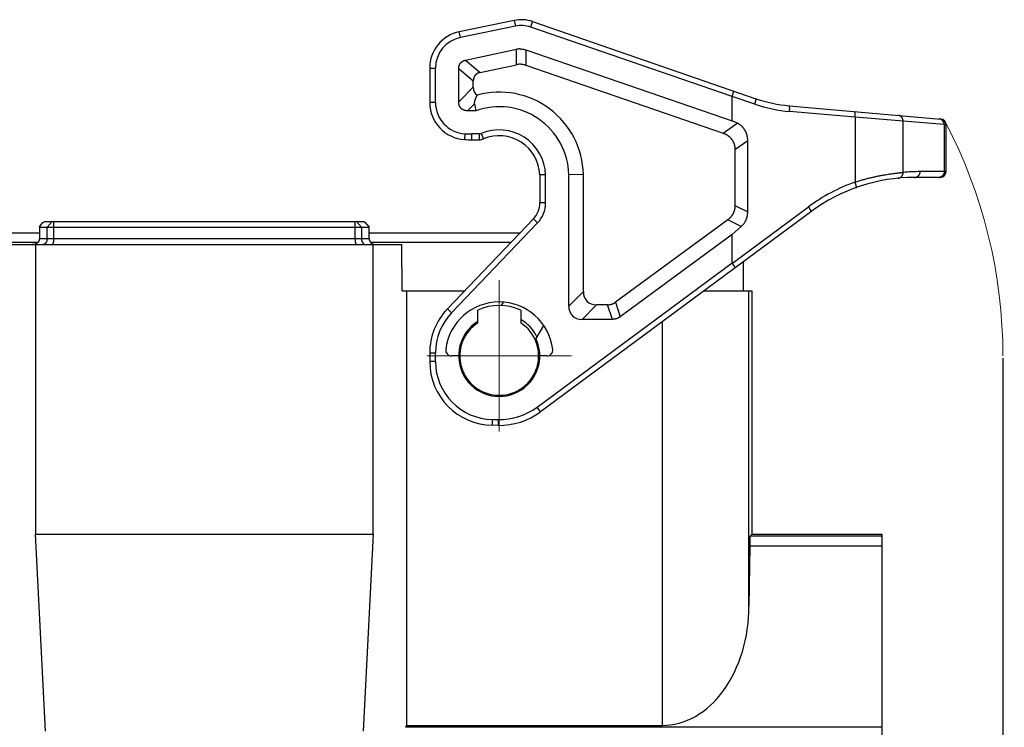
# Model space of a CAD drawing. Units: millimetres. Extents: x 1075 to 1669, y 474 to 894.
# Drawn here: x 1217 to 1302, y 757 to 818 of the extents above; entities that cross this region are included whole.
import ezdxf

# ---------------------------------------------------------------- set-up
doc = ezdxf.new("R2010")
doc.units = ezdxf.units.MM
doc.header["$LTSCALE"] = 65.395
doc.header["$PDMODE"] = 3
doc.header["$PDSIZE"] = 8
doc.linetypes.add('CENTER', pattern=[50.8, 31.75, -6.35, 6.35, -6.35])
doc.layers.get('0').update_dxf_attribs({"linetype": 'CONTINUOUS', "lineweight": 30})
doc.layers.get('Defpoints').update_dxf_attribs({"linetype": 'CONTINUOUS'})
doc.layers.add('Dim', color=3, linetype='CONTINUOUS', lineweight=15)
doc.layers.add('Hat', color=6, linetype='CONTINUOUS', lineweight=13)
doc.styles.add('Romans字体', font='romans.shx', dxfattribs={"width": 0.75})
doc.dimstyles.new('01', dxfattribs={"dimtxt": 4, "dimasz": 3.5, "dimexe": 1.2, "dimexo": 0.2, "dimgap": 0.5, "dimtad": 1, "dimdsep": 46, "dimtxsty": 'Romans字体', "dimcen": 0, "dimclrd": 1, "dimclre": 6, "dimclrt": 4, "dimazin": 2, "dimtfac": 1, "dimtofl": 0, "dimtmove": 0, "dimatfit": 3, "dimfxl": 1, "dimtolj": 1, "dimtzin": 0, "dimarcsym": 0})

# ---------------------------------------------------------------- blocks, each defined once
blk = doc.blocks.new('*D131')
at = {"layer": 'Defpoints', "color": 0, "transparency": 16777216}
for p in [(1301.729, 788.984), (1291.32, 718.084), (1291.32, 695.441)]:
    blk.add_point(p, dxfattribs=at)
at = {"layer": 'Dim', "color": 6, "lineweight": -2, "transparency": 16777216}
for p, q in [((1301.729, 788.784), (1301.729, 694.241)), ((1291.32, 717.884), (1291.32, 694.241))]:
    blk.add_line(p, q, dxfattribs=at)
at = {"layer": 'Dim', "color": 1, "lineweight": -2, "transparency": 16777216}
for p, q in [((1294.82, 695.441), (1298.229, 695.441)), ((1301.729, 695.441), (1315.086, 695.441))]:
    blk.add_line(p, q, dxfattribs=at)
at = {"layer": 'Dim', "color": 1, "transparency": 16777216}
for points in [[(1294.82, 696.024), (1294.82, 694.858), (1291.32, 695.441)], [(1298.229, 696.024), (1298.229, 694.858), (1301.729, 695.441)]]:
    blk.add_solid(points, dxfattribs=at)
at = {"layer": 'Dim', "color": 4, "transparency": 16777216, "insert": (1310.158, 697.941), "char_height": 4, "attachment_point": 5, "style": 'Romans字体'}
blk.add_mtext('\\A1;10.4', dxfattribs=at)

msp = doc.modelspace()

# ---------------------------------------------------------------- linework, layer by layer
at = {"color": 7, "linetype": 'Continuous'}
for p, q in [((1259.564, 817.934), (1254.823, 816.955)), ((1259.665, 817.445), (1254.924, 816.465)), ((1259.564, 817.934), (1259.665, 817.445)), ((1260.987, 817.359), (1261.15, 817.832)), ((1278.371, 811.358), (1260.987, 817.359)), ((1261.15, 817.832), (1280.423, 811.179)), ((1254.924, 816.465), (1254.823, 816.955)), ((1255.37, 814.509), (1259.757, 815.439)), ((1259.745, 814.114), (1259.757, 815.439)), ((1260.569, 815.388), (1260.557, 814.063)), ((1260.569, 815.388), (1278.371, 809.27)), ((1255.37, 814.509), (1256.629, 813.453)), ((1256.629, 813.453), (1259.745, 814.114)), ((1260.557, 814.063), (1277.577, 808.213)), ((1252.27, 813.821), (1252.27, 810.847)), ((1252.27, 813.821), (1252.77, 813.821)), ((1252.77, 810.847), (1252.77, 813.821)), ((1254.77, 810.9), (1254.77, 813.761)), ((1256.029, 812.704), (1254.77, 813.761)), ((1256.029, 812.159), (1256.029, 812.704)), ((1254.77, 810.9), (1256.029, 812.159)), ((1278.371, 809.27), (1278.371, 811.358)), ((1280.33, 810.706), (1278.374, 811.381)), ((1252.77, 810.847), (1252.27, 810.847)), ((1256.148, 810.745), (1255.536, 810.134)), ((1283.293, 810.567), (1296.364, 809.424)), ((1256.251, 810.134), (1255.536, 810.134)), ((1288.977, 809.574), (1283.319, 810.069)), ((1277.577, 808.213), (1278.787, 809.075)), ((1278.787, 809.075), (1278.371, 809.27)), ((1288.977, 809.574), (1288.977, 803.986)), ((1293.12, 809.248), (1288.977, 809.574)), ((1296.662, 808.938), (1293.12, 809.248)), ((1293.12, 804.814), (1293.12, 809.248)), ((1296.662, 808.938), (1296.662, 804.884)), ((1296.82, 808.926), (1296.662, 808.938)), ((1296.82, 804.884), (1296.82, 808.926)), ((1255.301, 808.153), (1255.27, 807.653)), ((1255.896, 807.634), (1255.896, 808.134)), ((1256.53, 808.134), (1255.896, 808.134)), ((1256.53, 808.134), (1256.53, 807.634)), ((1256.724, 808.173), (1256.917, 807.712)), ((1255.896, 807.634), (1256.53, 807.634)), ((1279.712, 807.547), (1278.612, 806.764)), ((1279.712, 801.411), (1279.712, 807.547)), ((1278.612, 806.764), (1278.612, 801.965)), ((1262.268, 804.608), (1261.768, 804.6)), ((1261.768, 804.6), (1261.768, 802.191)), ((1262.268, 802.191), (1262.268, 804.608)), ((1264.268, 804.636), (1265.527, 804.651)), ((1264.268, 793.285), (1264.268, 804.636)), ((1265.527, 794.544), (1265.527, 804.651)), ((1296.82, 804.884), (1294.59, 804.884)), ((1296.32, 804.384), (1294.105, 804.384)), ((1262.268, 802.191), (1261.768, 802.191)), ((1285.234, 801.479), (1261.84, 784.161)), ((1278.383, 796.978), (1284.953, 801.842)), ((1278.612, 801.965), (1279.712, 801.411)), ((1218.676, 800.234), (1218.892, 800.484)), ((1218.892, 800.484), (1219.065, 800.584)), ((1219.065, 800.584), (1246.575, 800.584)), ((1219.253, 800.084), (1219.686, 800.584)), ((1219.816, 800.584), (1219.816, 799.084)), ((1245.825, 799.084), (1245.825, 800.584)), ((1245.955, 800.584), (1246.388, 800.084)), ((1246.575, 800.584), (1246.662, 800.534)), ((1246.662, 800.534), (1247.051, 800.084)), ((1261.215, 800.81), (1253.792, 793.033)), ((1261.577, 800.465), (1254.153, 792.688)), ((1261.215, 800.81), (1261.577, 800.465)), ((1277.986, 800.73), (1268.306, 793.618)), ((1279.153, 800.143), (1277.986, 800.73)), ((1218.589, 799.584), (1205.596, 799.584)), ((1218.589, 800.084), (1218.676, 800.234)), ((1218.589, 800.084), (1218.589, 799.084)), ((1218.589, 800.084), (1247.051, 800.084)), ((1219.253, 799.084), (1219.253, 800.084)), ((1246.388, 800.084), (1246.388, 799.084)), ((1247.051, 799.084), (1247.051, 800.084)), ((1260.044, 799.584), (1247.051, 799.584)), ((1278.371, 799.454), (1268.714, 792.359)), ((1278.371, 799.454), (1279.153, 800.143)), ((1278.371, 797.021), (1278.371, 799.454)), ((1206.36, 798.784), (1218.472, 798.784)), ((1247.051, 799.084), (1218.589, 799.084)), ((1247.168, 798.784), (1259.281, 798.784)), ((1215.774, 798.584), (1249.867, 798.584)), ((1218.257, 798.584), (1218.257, 773.584)), ((1247.383, 773.584), (1247.383, 798.584)), ((1249.895, 794.584), (1249.867, 798.584)), ((1261.543, 784.563), (1278.371, 797.021)), ((1279.32, 797.102), (1279.32, 794.584)), ((1249.895, 794.584), (1255.272, 794.584)), ((1250.27, 794.584), (1250.27, 757.091)), ((1264.268, 793.285), (1265.527, 794.544)), ((1275.919, 794.584), (1280.073, 794.584)), ((1279.82, 767.398), (1279.82, 794.584)), ((1280.073, 794.584), (1280.073, 773.583)), ((1258.468, 793.327), (1258.637, 793.619)), ((1268.306, 793.618), (1268.714, 792.359)), ((1254.153, 792.688), (1253.792, 793.033)), ((1256.42, 791.836), (1256.42, 792.921)), ((1260.12, 792.921), (1260.12, 791.836)), ((1266.676, 793.394), (1265.417, 792.136)), ((1267.625, 793.394), (1266.676, 793.394)), ((1268.034, 792.136), (1267.625, 793.394)), ((1268.034, 792.136), (1265.417, 792.136)), ((1272.32, 791.92), (1272.32, 757.091)), ((1262.101, 791.619), (1261.438, 790.471)), ((1252.27, 789.236), (1252.27, 788.492)), ((1252.27, 789.236), (1252.77, 789.236)), ((1252.77, 788.492), (1252.27, 788.492)), ((1252.77, 788.492), (1252.77, 789.236)), ((1254.77, 788.984), (1254.15, 788.984)), ((1262.39, 788.984), (1261.77, 788.984)), ((1261.84, 784.161), (1261.543, 784.563)), ((1257.675, 782.993), (1257.684, 783.493)), ((1257.684, 783.493), (1258.175, 783.485)), ((1258.175, 783.485), (1258.166, 782.985)), ((1258.166, 782.985), (1257.675, 782.993)), ((1219.123, 756.584), (1218.257, 773.584)), ((1218.257, 773.584), (1247.383, 773.584)), ((1247.383, 773.584), (1246.517, 756.584)), ((1280.073, 773.583), (1279.914, 773.424)), ((1291.32, 773.424), (1279.914, 773.424)), ((1291.32, 773.583), (1280.073, 773.583)), ((1291.32, 718.084), (1291.32, 773.583)), ((1279.886, 772.601), (1279.82, 767.398)), ((1279.886, 772.601), (1291.32, 772.601)), ((1250.203, 756.93), (1250.27, 757.091)), ((1250.27, 757.091), (1272.32, 757.091)), ((1291.32, 756.93), (1250.203, 756.93))]:
    msp.add_line(p, q, dxfattribs=at)
for centre, radius, start, end in [((1260.171, 814.996), 3, 70.95411, 101.67244), ((1260.171, 814.996), 2.5, 70.95411, 101.67244), ((1255.47, 813.821), 3.2, 101.67244, 180), ((1255.47, 813.821), 2.7, 101.67244, 180), ((1258.27, 804.484), 7.259, 1.31806, 105.09028), ((1255.47, 810.847), 3.2, 180, 266.40984), ((1255.47, 810.847), 2.7, 180, 266.40984), ((1330.874, 823.06), 75.734, 189.3578, 189.82685), ((1284.409, 822.522), 12.5, 250.9542, 264.99998), ((1284.339, 822.522), 12, 250.95411, 265), ((1258.27, 804.484), 6, 1.44973, 109.66664), ((1296.32, 808.926), 0.5, 0, 85), ((1255.896, 817.634), 9.5, 266.40984, 270), ((1256.53, 808.634), 0.5, 270, 292.74685), ((1258.27, 804.484), 4, 1.77558, 112.74685), ((1258.27, 804.484), 3.5, 1.89818, 112.74685), ((1255.896, 817.634), 10, 266.40984, 270), ((1256.53, 808.634), 1, 270, 292.74685), ((1294.59, 789.384), 15.5, 90.00003, 95.44194), ((1296.32, 804.884), 0.5, 270, 0), ((1294.175, 789.384), 15.5, 109.59508, 126.51168), ((1294.105, 789.384), 15, 90, 126.51168), ((1296.177, 804.854), 0.47, 270.00705, 285.47975), ((1259.768, 802.191), 2, 316.3325, 0), ((1259.768, 802.191), 2.5, 316.3325, 0), ((1278.074, 801.37), 1.633, 311.31565, 328.74697), ((1258.27, 788.984), 4.65, 6.91992, 173.08008), ((1257.77, 789.236), 5.5, 136.3325, 180), ((1257.77, 789.236), 5, 136.3325, 180), ((1258.27, 788.984), 4.35, 64.83115, 115.16885), ((1258.27, 788.984), 3.5, 121.91321, 25.1501), ((1258.27, 788.984), 3.4, 122.96439, 57.03561), ((1258.27, 788.984), 3.648, 26.74149, 59.50011), ((1254.15, 789.484), 0.5, 173.08008, 270), ((1262.39, 789.484), 0.5, 270, 6.91992), ((1257.77, 788.492), 5.5, 180, 269.00724), ((1257.77, 788.492), 5, 180, 269.00724), ((1258.27, 788.984), 6, 269.00724, 306.51168), ((1258.27, 788.984), 5.5, 269.00724, 306.51168)]:
    msp.add_arc(centre, radius, start, end, dxfattribs=at)
for centre, major_axis, ratio, start_param, end_param in [((1260.061, 812.803), (0.023, 2.669), 0.749297, 0, 0.164357), ((1260.049, 811.478), (0.023, 2.669), 0.749297, 0, 0.164357), ((1257.334, 812.698), (1.097, 1.097), 0.6444, -3.714021, -2.962524), ((1267.485, 795.353), (-1.646, -1.646), 0.6444, -0.572429, 0.572429), ((1266.226, 794.094), (1.646, 1.646), 0.6444, 2.569164, 3.714021), ((1279.915, 771.424), (0, 2), 0.017455, 0.017453, 0.941757), ((1272.32, 767.398), (0, 10.307), 0.727645, -3.141593, -1.570796)]:
    msp.add_ellipse(centre, major_axis=major_axis, ratio=ratio, start_param=start_param, end_param=end_param, dxfattribs=at)
for points, knots in [([(1260.084, 815.472), (1260.125, 815.472), (1260.208, 815.468), (1260.33, 815.452), (1260.451, 815.426), (1260.53, 815.402), (1260.569, 815.388)], [0, 0, 0, 0, 0.249998, 0.499997, 0.749998, 1, 1, 1, 1]), ([(1254.77, 813.761), (1254.77, 813.782), (1254.771, 813.815), (1254.775, 813.859), (1254.779, 813.891), (1254.784, 813.923), (1254.791, 813.955), (1254.799, 813.987), (1254.806, 814.013), (1254.813, 814.034), (1254.82, 814.054), (1254.83, 814.08), (1254.841, 814.105), (1254.85, 814.124), (1254.86, 814.144), (1254.871, 814.163), (1254.882, 814.182), (1254.893, 814.2), (1254.909, 814.223), (1254.925, 814.244), (1254.939, 814.261), (1254.95, 814.274), (1254.961, 814.286), (1254.972, 814.298), (1254.983, 814.309), (1254.999, 814.324), (1255.02, 814.342), (1255.041, 814.36), (1255.058, 814.373), (1255.076, 814.385), (1255.098, 814.4), (1255.122, 814.415), (1255.141, 814.425), (1255.16, 814.435), (1255.184, 814.447), (1255.214, 814.461), (1255.245, 814.473), (1255.276, 814.483), (1255.317, 814.496), (1255.349, 814.504), (1255.37, 814.509)], [0, 0, 0, 0, 0.062485, 0.093739, 0.124991, 0.156241, 0.187488, 0.218738, 0.249988, 0.265614, 0.28124, 0.31249, 0.343739, 0.359366, 0.374993, 0.406245, 0.421872, 0.437499, 0.468752, 0.500003, 0.51563, 0.531257, 0.546884, 0.562511, 0.578138, 0.593765, 0.625017, 0.656268, 0.671894, 0.68752, 0.718769, 0.750018, 0.765643, 0.781269, 0.812518, 0.843766, 0.875013, 0.906264, 0.937517, 1, 1, 1, 1]), ([(1260.557, 814.063), (1260.519, 814.076), (1260.44, 814.1), (1260.319, 814.126), (1260.196, 814.142), (1260.114, 814.146), (1260.073, 814.147)], [0, 0, 0, 0, 0.250002, 0.500003, 0.750002, 1, 1, 1, 1]), ([(1256.629, 813.453), (1256.618, 813.45), (1256.597, 813.445), (1256.565, 813.437), (1256.534, 813.427), (1256.503, 813.417), (1256.473, 813.405), (1256.443, 813.391), (1256.414, 813.377), (1256.39, 813.364), (1256.371, 813.353), (1256.353, 813.341), (1256.33, 813.326), (1256.304, 813.307), (1256.278, 813.286), (1256.258, 813.268), (1256.242, 813.253), (1256.227, 813.238), (1256.208, 813.218), (1256.187, 813.192), (1256.167, 813.166), (1256.152, 813.144), (1256.14, 813.126), (1256.129, 813.107), (1256.116, 813.083), (1256.102, 813.054), (1256.088, 813.024), (1256.079, 812.998), (1256.071, 812.978), (1256.065, 812.957), (1256.057, 812.931), (1256.049, 812.899), (1256.043, 812.867), (1256.038, 812.835), (1256.034, 812.802), (1256.03, 812.759), (1256.029, 812.726), (1256.029, 812.704)], [0, 0, 0, 0, 0.031243, 0.062495, 0.093749, 0.125001, 0.156251, 0.187499, 0.218749, 0.249999, 0.265625, 0.281251, 0.312501, 0.343751, 0.375003, 0.406255, 0.421882, 0.437509, 0.468761, 0.500012, 0.531264, 0.562516, 0.578143, 0.593769, 0.625021, 0.656272, 0.687521, 0.71877, 0.734396, 0.750021, 0.78127, 0.812519, 0.843766, 0.875013, 0.906264, 0.937517, 1, 1, 1, 1]), ([(1256.148, 810.745), (1256.146, 810.753), (1256.145, 810.768), (1256.144, 810.786), (1256.143, 810.802), (1256.144, 810.813), (1256.144, 810.825), (1256.145, 810.836), (1256.146, 810.848), (1256.147, 810.86), (1256.148, 810.871), (1256.15, 810.883), (1256.152, 810.895), (1256.154, 810.906), (1256.156, 810.918), (1256.158, 810.93), (1256.161, 810.942), (1256.164, 810.957), (1256.169, 810.977), (1256.175, 811.001), (1256.181, 811.02), (1256.185, 811.036), (1256.19, 811.052), (1256.197, 811.072), (1256.204, 811.095), (1256.213, 811.119), (1256.221, 811.142), (1256.23, 811.166), (1256.239, 811.189), (1256.249, 811.213), (1256.259, 811.236), (1256.272, 811.268), (1256.289, 811.307), (1256.311, 811.353), (1256.341, 811.415), (1256.364, 811.462), (1256.38, 811.492)], [0, 0, 0, 0, 0.028398, 0.057066, 0.071508, 0.086021, 0.100604, 0.115256, 0.129975, 0.144759, 0.159607, 0.174518, 0.189487, 0.204514, 0.219597, 0.234734, 0.249923, 0.265162, 0.295783, 0.326584, 0.357553, 0.373098, 0.38868, 0.419953, 0.451363, 0.482901, 0.514561, 0.546333, 0.578212, 0.610191, 0.642265, 0.674427, 0.738999, 0.803872, 0.869015, 1, 1, 1, 1]), ([(1278.374, 811.381), (1278.374, 811.379), (1278.373, 811.375), (1278.371, 811.37), (1278.371, 811.364), (1278.371, 811.36), (1278.371, 811.358)], [0, 0, 0, 0, 0.249865, 0.49986, 0.749928, 1, 1, 1, 1]), ([(1278.374, 811.381), (1278.377, 811.389), (1278.381, 811.4), (1278.386, 811.415), (1278.39, 811.426), (1278.393, 811.437), (1278.397, 811.448), (1278.401, 811.46), (1278.404, 811.471), (1278.408, 811.482), (1278.411, 811.493), (1278.415, 811.503), (1278.419, 811.518), (1278.425, 811.535), (1278.432, 811.556), (1278.438, 811.577), (1278.446, 811.603), (1278.454, 811.629), (1278.461, 811.654), (1278.466, 811.671), (1278.471, 811.688), (1278.475, 811.704), (1278.479, 811.72), (1278.483, 811.735), (1278.487, 811.749), (1278.49, 811.762), (1278.492, 811.774), (1278.494, 811.783), (1278.496, 811.791), (1278.497, 811.796), (1278.498, 811.8), (1278.499, 811.805), (1278.499, 811.809), (1278.5, 811.813), (1278.5, 811.817), (1278.501, 811.821), (1278.501, 811.823), (1278.501, 811.826), (1278.501, 811.827), (1278.502, 811.83), (1278.502, 811.832), (1278.502, 811.834), (1278.502, 811.836), (1278.501, 811.837), (1278.501, 811.837), (1278.501, 811.838), (1278.501, 811.839), (1278.501, 811.84), (1278.501, 811.84), (1278.5, 811.841), (1278.5, 811.841), (1278.5, 811.842), (1278.5, 811.842), (1278.499, 811.843), (1278.499, 811.843), (1278.499, 811.843), (1278.499, 811.843)], [0, 0, 0, 0, 0.049451, 0.07411, 0.098703, 0.123214, 0.147625, 0.171922, 0.196093, 0.220124, 0.244002, 0.267715, 0.291249, 0.337727, 0.383331, 0.427954, 0.471498, 0.554956, 0.594683, 0.632956, 0.669689, 0.704801, 0.738212, 0.769851, 0.799648, 0.827537, 0.853461, 0.877362, 0.888539, 0.899193, 0.909319, 0.918912, 0.927967, 0.93648, 0.944449, 0.951871, 0.958744, 0.961975, 0.965067, 0.97084, 0.976065, 0.980747, 0.982886, 0.984891, 0.986765, 0.988509, 0.990126, 0.991618, 0.992991, 0.99425, 0.995402, 0.996456, 0.997425, 0.998325, 0.999176, 1, 1, 1, 1]), ([(1255.536, 810.134), (1255.511, 810.134), (1255.473, 810.135), (1255.422, 810.14), (1255.384, 810.145), (1255.346, 810.152), (1255.309, 810.16), (1255.278, 810.168), (1255.254, 810.176), (1255.23, 810.184), (1255.2, 810.195), (1255.171, 810.208), (1255.148, 810.219), (1255.131, 810.228), (1255.114, 810.238), (1255.098, 810.247), (1255.082, 810.258), (1255.061, 810.272), (1255.04, 810.287), (1255.021, 810.303), (1255.006, 810.316), (1254.992, 810.329), (1254.978, 810.342), (1254.965, 810.356), (1254.952, 810.37), (1254.94, 810.384), (1254.928, 810.399), (1254.916, 810.414), (1254.905, 810.43), (1254.894, 810.446), (1254.884, 810.462), (1254.874, 810.478), (1254.865, 810.495), (1254.856, 810.512), (1254.847, 810.529), (1254.839, 810.546), (1254.832, 810.564), (1254.825, 810.582), (1254.818, 810.6), (1254.812, 810.618), (1254.805, 810.642), (1254.796, 810.673), (1254.788, 810.71), (1254.781, 810.748), (1254.776, 810.785), (1254.772, 810.836), (1254.77, 810.874), (1254.77, 810.9)], [0, 0, 0, 0, 0.062484, 0.093736, 0.124986, 0.156234, 0.187483, 0.218734, 0.234361, 0.249987, 0.281238, 0.312488, 0.328115, 0.343742, 0.359369, 0.374996, 0.390622, 0.406249, 0.4375, 0.453127, 0.468753, 0.48438, 0.500007, 0.515633, 0.531259, 0.546886, 0.562513, 0.578139, 0.593765, 0.609392, 0.625018, 0.640645, 0.65627, 0.671896, 0.687522, 0.703148, 0.718773, 0.734398, 0.750024, 0.76565, 0.781275, 0.812524, 0.843772, 0.875018, 0.906266, 0.937517, 1, 1, 1, 1]), ([(1280.33, 810.706), (1280.332, 810.713), (1280.337, 810.728), (1280.347, 810.758), (1280.359, 810.795), (1280.37, 810.832), (1280.378, 810.861), (1280.384, 810.882), (1280.39, 810.903), (1280.395, 810.923), (1280.4, 810.943), (1280.405, 810.962), (1280.41, 810.98), (1280.414, 810.999), (1280.417, 811.016), (1280.421, 811.033), (1280.424, 811.048), (1280.427, 811.064), (1280.429, 811.078), (1280.43, 811.089), (1280.432, 811.098), (1280.432, 811.104), (1280.433, 811.11), (1280.433, 811.116), (1280.434, 811.121), (1280.434, 811.127), (1280.434, 811.132), (1280.434, 811.137), (1280.434, 811.141), (1280.434, 811.145), (1280.434, 811.149), (1280.434, 811.153), (1280.433, 811.157), (1280.433, 811.16), (1280.432, 811.163), (1280.432, 811.166), (1280.431, 811.168), (1280.43, 811.171), (1280.429, 811.173), (1280.428, 811.174), (1280.427, 811.176), (1280.426, 811.177), (1280.425, 811.178), (1280.424, 811.178), (1280.424, 811.178), (1280.423, 811.179), (1280.423, 811.179)], [0, 0, 0, 0, 0.048502, 0.096815, 0.192369, 0.285778, 0.331426, 0.376233, 0.420098, 0.462924, 0.504618, 0.545087, 0.584245, 0.622003, 0.658282, 0.693005, 0.726095, 0.757486, 0.787114, 0.814917, 0.82812, 0.840847, 0.853094, 0.864855, 0.876126, 0.886903, 0.897182, 0.906962, 0.91624, 0.925014, 0.933287, 0.941058, 0.948332, 0.955111, 0.961405, 0.967224, 0.972582, 0.977498, 0.982001, 0.986124, 0.989916, 0.993438, 0.995122, 0.99677, 0.998391, 1, 1, 1, 1]), ([(1283.319, 810.069), (1283.32, 810.077), (1283.321, 810.093), (1283.324, 810.126), (1283.326, 810.165), (1283.328, 810.205), (1283.329, 810.236), (1283.33, 810.258), (1283.331, 810.281), (1283.331, 810.302), (1283.331, 810.323), (1283.331, 810.344), (1283.331, 810.364), (1283.331, 810.383), (1283.33, 810.401), (1283.329, 810.419), (1283.328, 810.436), (1283.327, 810.452), (1283.326, 810.467), (1283.324, 810.479), (1283.323, 810.488), (1283.322, 810.494), (1283.321, 810.501), (1283.32, 810.507), (1283.319, 810.512), (1283.318, 810.518), (1283.317, 810.523), (1283.316, 810.528), (1283.315, 810.532), (1283.314, 810.537), (1283.312, 810.541), (1283.311, 810.544), (1283.31, 810.548), (1283.308, 810.551), (1283.307, 810.554), (1283.306, 810.557), (1283.304, 810.559), (1283.303, 810.561), (1283.301, 810.563), (1283.299, 810.564), (1283.298, 810.566), (1283.296, 810.566), (1283.295, 810.567), (1283.295, 810.567), (1283.294, 810.567), (1283.293, 810.567), (1283.293, 810.567)], [0, 0, 0, 0, 0.047904, 0.095692, 0.190402, 0.283215, 0.328649, 0.373292, 0.417041, 0.459795, 0.501456, 0.541928, 0.581119, 0.61894, 0.655306, 0.690136, 0.723352, 0.754883, 0.784662, 0.812627, 0.825913, 0.838725, 0.851057, 0.862904, 0.874262, 0.885127, 0.895495, 0.905364, 0.91473, 0.923594, 0.931955, 0.939817, 0.94718, 0.954051, 0.960437, 0.96635, 0.971804, 0.97682, 0.981425, 0.985654, 0.989558, 0.993196, 0.99494, 0.996647, 0.99833, 1, 1, 1, 1]), ([(1288.977, 809.574), (1288.978, 809.582), (1288.979, 809.598), (1288.982, 809.631), (1288.984, 809.67), (1288.986, 809.71), (1288.987, 809.741), (1288.988, 809.763), (1288.989, 809.786), (1288.989, 809.807), (1288.989, 809.828), (1288.989, 809.849), (1288.989, 809.869), (1288.988, 809.888), (1288.988, 809.906), (1288.987, 809.924), (1288.986, 809.941), (1288.985, 809.957), (1288.983, 809.972), (1288.982, 809.984), (1288.981, 809.993), (1288.98, 809.999), (1288.979, 810.006), (1288.978, 810.012), (1288.977, 810.017), (1288.976, 810.023), (1288.975, 810.028), (1288.974, 810.033), (1288.973, 810.037), (1288.972, 810.042), (1288.97, 810.046), (1288.969, 810.049), (1288.968, 810.053), (1288.966, 810.056), (1288.965, 810.059), (1288.963, 810.062), (1288.962, 810.064), (1288.96, 810.066), (1288.959, 810.068), (1288.957, 810.069), (1288.956, 810.071), (1288.954, 810.071), (1288.953, 810.072), (1288.952, 810.072), (1288.952, 810.072), (1288.951, 810.072), (1288.951, 810.072)], [0, 0, 0, 0, 0.047904, 0.095692, 0.190402, 0.283215, 0.328649, 0.373292, 0.417041, 0.459795, 0.501456, 0.541928, 0.581119, 0.61894, 0.655306, 0.690136, 0.723352, 0.754883, 0.784662, 0.812627, 0.825913, 0.838725, 0.851057, 0.862904, 0.874262, 0.885127, 0.895495, 0.905364, 0.91473, 0.923594, 0.931955, 0.939817, 0.94718, 0.954051, 0.960437, 0.96635, 0.971804, 0.97682, 0.981425, 0.985654, 0.989558, 0.993196, 0.99494, 0.996647, 0.99833, 1, 1, 1, 1]), ([(1293.12, 809.248), (1293.12, 809.256), (1293.119, 809.271), (1293.118, 809.294), (1293.115, 809.318), (1293.112, 809.34), (1293.107, 809.363), (1293.102, 809.386), (1293.095, 809.408), (1293.088, 809.43), (1293.079, 809.451), (1293.07, 809.472), (1293.059, 809.493), (1293.048, 809.513), (1293.036, 809.532), (1293.023, 809.551), (1293.009, 809.569), (1292.994, 809.586), (1292.978, 809.603), (1292.962, 809.619), (1292.945, 809.634), (1292.928, 809.649), (1292.909, 809.662), (1292.891, 809.675), (1292.871, 809.686), (1292.851, 809.697), (1292.831, 809.707), (1292.81, 809.716), (1292.789, 809.723), (1292.771, 809.729), (1292.757, 809.733), (1292.746, 809.736), (1292.735, 809.738), (1292.72, 809.741), (1292.701, 809.744), (1292.687, 809.746), (1292.679, 809.746)], [0, 0, 0, 0, 0.031764, 0.063529, 0.09528, 0.127006, 0.158705, 0.190377, 0.222019, 0.253628, 0.285199, 0.31673, 0.34822, 0.379667, 0.411068, 0.442423, 0.473732, 0.504993, 0.536207, 0.567375, 0.598497, 0.629574, 0.660609, 0.691604, 0.72256, 0.753481, 0.78437, 0.815229, 0.846062, 0.876874, 0.892274, 0.907672, 0.923068, 0.938462, 0.96924, 1, 1, 1, 1]), ([(1279.319, 808.672), (1279.31, 808.683), (1279.291, 808.704), (1279.263, 808.735), (1279.233, 808.765), (1279.203, 808.794), (1279.172, 808.823), (1279.14, 808.85), (1279.107, 808.877), (1279.074, 808.902), (1279.04, 808.927), (1279.006, 808.951), (1278.971, 808.974), (1278.935, 808.996), (1278.899, 809.017), (1278.85, 809.044), (1278.812, 809.063), (1278.787, 809.075)], [0, 0, 0, 0, 0.062612, 0.125219, 0.187813, 0.250387, 0.312941, 0.375478, 0.437998, 0.500503, 0.562993, 0.625466, 0.687923, 0.750367, 0.8128, 0.875223, 1, 1, 1, 1]), ([(1296.662, 808.938), (1296.662, 808.946), (1296.661, 808.961), (1296.66, 808.985), (1296.657, 809.008), (1296.654, 809.031), (1296.649, 809.053), (1296.644, 809.076), (1296.637, 809.098), (1296.63, 809.12), (1296.621, 809.141), (1296.612, 809.162), (1296.601, 809.183), (1296.59, 809.203), (1296.578, 809.222), (1296.565, 809.241), (1296.551, 809.259), (1296.536, 809.277), (1296.52, 809.293), (1296.504, 809.309), (1296.487, 809.324), (1296.47, 809.339), (1296.451, 809.352), (1296.432, 809.365), (1296.413, 809.376), (1296.393, 809.387), (1296.373, 809.397), (1296.352, 809.406), (1296.331, 809.413), (1296.313, 809.419), (1296.298, 809.423), (1296.288, 809.426), (1296.277, 809.428), (1296.262, 809.431), (1296.243, 809.434), (1296.228, 809.436), (1296.221, 809.436)], [0, 0, 0, 0, 0.031764, 0.063529, 0.09528, 0.127006, 0.158705, 0.190377, 0.222019, 0.253628, 0.285199, 0.31673, 0.34822, 0.379667, 0.411068, 0.442423, 0.473732, 0.504993, 0.536207, 0.567375, 0.598497, 0.629574, 0.660609, 0.691604, 0.72256, 0.753481, 0.78437, 0.815229, 0.846062, 0.876874, 0.892274, 0.907672, 0.923068, 0.938462, 0.96924, 1, 1, 1, 1]), ([(1277.577, 808.213), (1277.596, 808.206), (1277.634, 808.193), (1277.689, 808.17), (1277.744, 808.146), (1277.798, 808.12), (1277.851, 808.093), (1277.902, 808.063), (1277.945, 808.036), (1277.978, 808.014), (1278.002, 807.997), (1278.026, 807.98), (1278.05, 807.962), (1278.074, 807.943), (1278.105, 807.918), (1278.135, 807.891), (1278.164, 807.864), (1278.192, 807.837), (1278.227, 807.801), (1278.26, 807.764), (1278.285, 807.733), (1278.31, 807.702), (1278.328, 807.678), (1278.34, 807.662)], [0, 0, 0, 0, 0.062491, 0.124993, 0.187495, 0.249994, 0.31249, 0.374989, 0.437487, 0.468738, 0.49999, 0.531241, 0.562492, 0.593744, 0.624996, 0.687496, 0.718748, 0.749999, 0.812497, 0.874999, 0.906254, 0.937508, 1, 1, 1, 1]), ([(1279.712, 807.547), (1279.712, 807.573), (1279.711, 807.611), (1279.709, 807.662), (1279.705, 807.712), (1279.699, 807.776), (1279.691, 807.838), (1279.682, 807.889), (1279.673, 807.938), (1279.662, 807.988), (1279.65, 808.037), (1279.639, 808.074), (1279.628, 808.11), (1279.617, 808.147), (1279.604, 808.182), (1279.586, 808.23), (1279.566, 808.277), (1279.545, 808.323), (1279.529, 808.357), (1279.511, 808.391), (1279.493, 808.424), (1279.474, 808.457), (1279.454, 808.489), (1279.433, 808.521), (1279.412, 808.553), (1279.39, 808.583), (1279.359, 808.624), (1279.335, 808.653), (1279.319, 808.672)], [0, 0, 0, 0, 0.062578, 0.093873, 0.125168, 0.187749, 0.250321, 0.281605, 0.312889, 0.375444, 0.406719, 0.437991, 0.469259, 0.500523, 0.531783, 0.56304, 0.625534, 0.656775, 0.688011, 0.719241, 0.750464, 0.781681, 0.81289, 0.844093, 0.875291, 0.906483, 0.937669, 1, 1, 1, 1]), ([(1278.34, 807.662), (1278.351, 807.645), (1278.368, 807.621), (1278.389, 807.587), (1278.41, 807.553), (1278.434, 807.51), (1278.457, 807.466), (1278.474, 807.43), (1278.49, 807.393), (1278.505, 807.357), (1278.519, 807.319), (1278.528, 807.291), (1278.538, 807.263), (1278.546, 807.234), (1278.555, 807.206), (1278.565, 807.167), (1278.576, 807.119), (1278.587, 807.06), (1278.596, 807.001), (1278.603, 806.942), (1278.608, 806.883), (1278.611, 806.823), (1278.612, 806.784), (1278.612, 806.764)], [0, 0, 0, 0, 0.062492, 0.093746, 0.125001, 0.187503, 0.250001, 0.281252, 0.312504, 0.375005, 0.406257, 0.437508, 0.468759, 0.500011, 0.531262, 0.562513, 0.625012, 0.68751, 0.750006, 0.812505, 0.875007, 0.937509, 1, 1, 1, 1]), ([(1288.977, 803.986), (1289.036, 804.005), (1289.153, 804.042), (1289.328, 804.095), (1289.503, 804.146), (1289.676, 804.195), (1289.848, 804.242), (1290.019, 804.287), (1290.188, 804.33), (1290.355, 804.37), (1290.52, 804.409), (1290.682, 804.445), (1290.841, 804.479), (1290.997, 804.511), (1291.149, 804.541), (1291.298, 804.569), (1291.443, 804.595), (1291.628, 804.627), (1291.807, 804.656), (1291.98, 804.682), (1292.139, 804.705), (1292.291, 804.725), (1292.436, 804.743), (1292.537, 804.755), (1292.631, 804.766), (1292.72, 804.776), (1292.802, 804.784), (1292.878, 804.792), (1292.948, 804.799), (1293.011, 804.804), (1293.067, 804.809), (1293.103, 804.813), (1293.12, 804.814)], [0, 0, 0, 0, 0.043566, 0.086876, 0.129875, 0.172506, 0.214713, 0.256438, 0.297624, 0.338212, 0.378145, 0.417365, 0.455815, 0.493441, 0.530186, 0.565997, 0.600822, 0.634609, 0.698878, 0.729267, 0.758432, 0.812931, 0.838187, 0.862066, 0.884535, 0.905564, 0.925122, 0.943183, 0.959723, 0.974719, 0.988151, 1, 1, 1, 1]), ([(1292.683, 804.316), (1292.69, 804.317), (1292.705, 804.319), (1292.727, 804.322), (1292.745, 804.326), (1292.76, 804.33), (1292.774, 804.334), (1292.792, 804.34), (1292.813, 804.348), (1292.834, 804.357), (1292.854, 804.366), (1292.874, 804.377), (1292.893, 804.389), (1292.912, 804.401), (1292.93, 804.415), (1292.947, 804.429), (1292.964, 804.444), (1292.98, 804.46), (1292.995, 804.477), (1293.01, 804.494), (1293.024, 804.513), (1293.037, 804.531), (1293.049, 804.551), (1293.06, 804.571), (1293.07, 804.591), (1293.08, 804.612), (1293.088, 804.633), (1293.096, 804.655), (1293.102, 804.677), (1293.108, 804.699), (1293.112, 804.722), (1293.116, 804.745), (1293.118, 804.768), (1293.119, 804.791), (1293.12, 804.806), (1293.12, 804.814)], [0, 0, 0, 0, 0.030762, 0.061542, 0.092332, 0.10773, 0.123132, 0.153945, 0.184779, 0.21564, 0.24653, 0.277452, 0.308409, 0.339403, 0.370438, 0.401516, 0.432637, 0.463804, 0.495017, 0.526277, 0.557584, 0.588938, 0.620338, 0.651783, 0.683271, 0.714801, 0.746371, 0.777979, 0.80962, 0.841292, 0.87299, 0.904716, 0.936467, 0.968234, 1, 1, 1, 1]), ([(1294.105, 804.384), (1294.113, 804.384), (1294.129, 804.384), (1294.149, 804.386), (1294.165, 804.388), (1294.177, 804.389), (1294.188, 804.391), (1294.204, 804.394), (1294.223, 804.399), (1294.246, 804.405), (1294.269, 804.413), (1294.291, 804.422), (1294.313, 804.432), (1294.334, 804.443), (1294.354, 804.455), (1294.375, 804.468), (1294.394, 804.482), (1294.413, 804.497), (1294.431, 804.513), (1294.448, 804.53), (1294.464, 804.548), (1294.48, 804.567), (1294.494, 804.586), (1294.508, 804.606), (1294.521, 804.627), (1294.533, 804.648), (1294.543, 804.67), (1294.553, 804.692), (1294.561, 804.715), (1294.569, 804.739), (1294.575, 804.762), (1294.58, 804.786), (1294.585, 804.81), (1294.587, 804.835), (1294.589, 804.859), (1294.59, 804.876), (1294.59, 804.884)], [0, 0, 0, 0, 0.030735, 0.061489, 0.076872, 0.092257, 0.107644, 0.123034, 0.153826, 0.184641, 0.215486, 0.246363, 0.277275, 0.308225, 0.339216, 0.370252, 0.401334, 0.432463, 0.463641, 0.494868, 0.526145, 0.55747, 0.588844, 0.620266, 0.651732, 0.683242, 0.714792, 0.746381, 0.778004, 0.809659, 0.841338, 0.873041, 0.904764, 0.936508, 0.968259, 1, 1, 1, 1]), ([(1296.662, 804.884), (1296.662, 804.877), (1296.661, 804.863), (1296.66, 804.843), (1296.658, 804.823), (1296.655, 804.802), (1296.652, 804.782), (1296.647, 804.762), (1296.642, 804.743), (1296.636, 804.723), (1296.629, 804.704), (1296.622, 804.685), (1296.613, 804.666), (1296.604, 804.648), (1296.595, 804.63), (1296.584, 804.613), (1296.573, 804.596), (1296.562, 804.579), (1296.549, 804.563), (1296.536, 804.548), (1296.523, 804.533), (1296.508, 804.519), (1296.494, 804.505), (1296.478, 804.492), (1296.463, 804.48), (1296.446, 804.468), (1296.43, 804.457), (1296.413, 804.447), (1296.395, 804.437), (1296.377, 804.428), (1296.359, 804.42), (1296.341, 804.413), (1296.322, 804.406), (1296.309, 804.403), (1296.303, 804.401)], [0, 0, 0, 0, 0.031642, 0.063295, 0.094946, 0.126584, 0.158205, 0.189808, 0.221392, 0.252956, 0.284495, 0.316007, 0.347489, 0.37894, 0.410356, 0.441737, 0.47308, 0.504385, 0.535651, 0.566876, 0.598061, 0.629204, 0.660306, 0.691368, 0.722389, 0.753372, 0.784316, 0.815223, 0.846095, 0.876933, 0.907741, 0.93852, 0.969272, 1, 1, 1, 1]), ([(1289.075, 803.515), (1289.075, 803.515), (1289.076, 803.515), (1289.076, 803.516), (1289.077, 803.516), (1289.078, 803.517), (1289.079, 803.518), (1289.08, 803.519), (1289.081, 803.521), (1289.082, 803.523), (1289.083, 803.525), (1289.084, 803.528), (1289.084, 803.531), (1289.085, 803.534), (1289.085, 803.537), (1289.086, 803.541), (1289.086, 803.544), (1289.086, 803.548), (1289.086, 803.553), (1289.086, 803.557), (1289.086, 803.562), (1289.086, 803.567), (1289.085, 803.572), (1289.085, 803.578), (1289.084, 803.584), (1289.083, 803.589), (1289.083, 803.596), (1289.082, 803.604), (1289.08, 803.616), (1289.077, 803.63), (1289.075, 803.645), (1289.071, 803.661), (1289.068, 803.678), (1289.064, 803.695), (1289.06, 803.713), (1289.055, 803.731), (1289.05, 803.751), (1289.045, 803.77), (1289.039, 803.79), (1289.033, 803.811), (1289.027, 803.832), (1289.018, 803.861), (1289.007, 803.897), (1288.995, 803.934), (1288.985, 803.964), (1288.98, 803.979), (1288.977, 803.986)], [0, 0, 0, 0, 0.001604, 0.003222, 0.004865, 0.006545, 0.010059, 0.013843, 0.01796, 0.022455, 0.027366, 0.032718, 0.038531, 0.04482, 0.051595, 0.058864, 0.066631, 0.074899, 0.083669, 0.092943, 0.102718, 0.112995, 0.123768, 0.135035, 0.146792, 0.159036, 0.17176, 0.184959, 0.212757, 0.242379, 0.273766, 0.306853, 0.341572, 0.37785, 0.415608, 0.454765, 0.495236, 0.536934, 0.579765, 0.623636, 0.668452, 0.71411, 0.807546, 0.903137, 0.951472, 1, 1, 1, 1]), ([(1278.452, 801.274), (1278.445, 801.261), (1278.431, 801.234), (1278.409, 801.195), (1278.386, 801.156), (1278.361, 801.118), (1278.335, 801.081), (1278.309, 801.045), (1278.281, 801.009), (1278.252, 800.975), (1278.222, 800.941), (1278.191, 800.908), (1278.159, 800.876), (1278.126, 800.845), (1278.092, 800.815), (1278.058, 800.786), (1278.023, 800.757), (1277.999, 800.739), (1277.986, 800.73)], [0, 0, 0, 0, 0.062488, 0.124992, 0.1875, 0.250005, 0.312505, 0.375004, 0.437503, 0.500004, 0.562505, 0.625003, 0.687501, 0.750001, 0.812505, 0.875011, 0.937512, 1, 1, 1, 1]), ([(1278.612, 801.965), (1278.612, 801.951), (1278.612, 801.921), (1278.61, 801.876), (1278.607, 801.831), (1278.602, 801.787), (1278.597, 801.742), (1278.59, 801.698), (1278.582, 801.654), (1278.573, 801.61), (1278.562, 801.567), (1278.55, 801.524), (1278.537, 801.481), (1278.523, 801.438), (1278.507, 801.397), (1278.49, 801.355), (1278.472, 801.314), (1278.459, 801.287), (1278.452, 801.274)], [0, 0, 0, 0, 0.062488, 0.124989, 0.187495, 0.249999, 0.312499, 0.374997, 0.437495, 0.499996, 0.562497, 0.624996, 0.687495, 0.749996, 0.8125, 0.875008, 0.937512, 1, 1, 1, 1]), ([(1279.47, 800.522), (1279.481, 800.539), (1279.5, 800.572), (1279.523, 800.615), (1279.54, 800.65), (1279.557, 800.685), (1279.577, 800.729), (1279.599, 800.783), (1279.618, 800.838), (1279.636, 800.894), (1279.653, 800.95), (1279.667, 801.006), (1279.677, 801.054), (1279.684, 801.092), (1279.69, 801.13), (1279.697, 801.178), (1279.704, 801.236), (1279.708, 801.295), (1279.711, 801.353), (1279.712, 801.392), (1279.712, 801.411)], [0, 0, 0, 0, 0.062389, 0.124812, 0.156033, 0.187257, 0.24971, 0.312177, 0.37466, 0.437157, 0.499667, 0.562186, 0.624714, 0.655982, 0.687251, 0.749791, 0.81234, 0.874897, 0.937455, 1, 1, 1, 1]), ([(1285.181, 801.44), (1285.181, 801.44), (1285.181, 801.44), (1285.182, 801.441), (1285.182, 801.441), (1285.183, 801.442), (1285.183, 801.443), (1285.184, 801.445), (1285.184, 801.447), (1285.184, 801.449), (1285.184, 801.451), (1285.184, 801.453), (1285.184, 801.456), (1285.183, 801.459), (1285.182, 801.462), (1285.182, 801.465), (1285.181, 801.468), (1285.18, 801.472), (1285.178, 801.476), (1285.177, 801.48), (1285.175, 801.484), (1285.173, 801.488), (1285.171, 801.493), (1285.169, 801.498), (1285.167, 801.503), (1285.164, 801.51), (1285.159, 801.519), (1285.154, 801.53), (1285.147, 801.543), (1285.14, 801.555), (1285.133, 801.569), (1285.125, 801.583), (1285.116, 801.598), (1285.107, 801.613), (1285.097, 801.628), (1285.087, 801.645), (1285.077, 801.661), (1285.066, 801.678), (1285.055, 801.695), (1285.043, 801.713), (1285.027, 801.737), (1285.006, 801.768), (1284.98, 801.805), (1284.962, 801.829), (1284.953, 801.842)], [0, 0, 0, 0, 0.0014, 0.002815, 0.004259, 0.005745, 0.008888, 0.01233, 0.016132, 0.020341, 0.02499, 0.030101, 0.035692, 0.041775, 0.048359, 0.055448, 0.063047, 0.071157, 0.079779, 0.088912, 0.098556, 0.108706, 0.119361, 0.130517, 0.142169, 0.154314, 0.180059, 0.207705, 0.237201, 0.26849, 0.301509, 0.336193, 0.37247, 0.410264, 0.449499, 0.49009, 0.531954, 0.575003, 0.619144, 0.664287, 0.710333, 0.804738, 0.90158, 1, 1, 1, 1]), ([(1218.589, 799.084), (1218.589, 799.075), (1218.589, 799.062), (1218.587, 799.044), (1218.585, 799.027), (1218.582, 799.005), (1218.577, 798.983), (1218.573, 798.966), (1218.568, 798.949), (1218.562, 798.933), (1218.556, 798.916), (1218.549, 798.9), (1218.541, 798.884), (1218.533, 798.868), (1218.524, 798.853), (1218.512, 798.834), (1218.497, 798.813), (1218.481, 798.792), (1218.463, 798.772), (1218.445, 798.753), (1218.425, 798.735), (1218.405, 798.718), (1218.384, 798.702), (1218.362, 798.686), (1218.34, 798.672), (1218.317, 798.659), (1218.293, 798.647), (1218.269, 798.636), (1218.245, 798.626), (1218.212, 798.614), (1218.169, 798.602), (1218.117, 798.592), (1218.065, 798.585), (1218.029, 798.584), (1218.012, 798.584)], [0, 0, 0, 0, 0.031245, 0.046876, 0.062508, 0.093763, 0.125014, 0.140641, 0.156268, 0.187521, 0.203149, 0.218776, 0.250028, 0.265656, 0.281283, 0.312534, 0.343786, 0.375037, 0.406288, 0.437539, 0.468791, 0.500042, 0.531293, 0.562544, 0.593794, 0.625046, 0.656297, 0.687547, 0.718797, 0.750047, 0.812535, 0.87502, 0.937516, 1, 1, 1, 1]), ([(1219.253, 799.084), (1219.253, 799.076), (1219.253, 799.059), (1219.251, 799.026), (1219.247, 798.993), (1219.242, 798.96), (1219.237, 798.936), (1219.231, 798.913), (1219.222, 798.882), (1219.212, 798.852), (1219.2, 798.824), (1219.19, 798.803), (1219.179, 798.783), (1219.164, 798.757), (1219.148, 798.733), (1219.131, 798.71), (1219.117, 798.695), (1219.103, 798.68), (1219.088, 798.666), (1219.073, 798.653), (1219.057, 798.641), (1219.041, 798.63), (1219.025, 798.621), (1219.008, 798.612), (1218.992, 798.605), (1218.975, 798.598), (1218.957, 798.593), (1218.94, 798.589), (1218.922, 798.586), (1218.905, 798.584), (1218.893, 798.584), (1218.887, 798.584)], [0, 0, 0, 0, 0.036491, 0.07295, 0.145507, 0.181525, 0.217309, 0.252816, 0.288005, 0.357271, 0.391296, 0.424874, 0.457982, 0.490601, 0.554299, 0.58538, 0.615938, 0.64598, 0.675514, 0.704553, 0.733116, 0.761228, 0.788916, 0.816214, 0.843159, 0.869793, 0.896161, 0.922314, 0.948306, 0.974186, 1, 1, 1, 1]), ([(1219.816, 799.084), (1219.816, 799.076), (1219.816, 799.059), (1219.815, 799.034), (1219.814, 799.009), (1219.813, 798.985), (1219.812, 798.96), (1219.81, 798.936), (1219.808, 798.913), (1219.805, 798.89), (1219.803, 798.867), (1219.8, 798.845), (1219.796, 798.824), (1219.793, 798.803), (1219.789, 798.783), (1219.785, 798.764), (1219.78, 798.745), (1219.776, 798.727), (1219.771, 798.711), (1219.766, 798.695), (1219.761, 798.68), (1219.756, 798.668), (1219.753, 798.659), (1219.75, 798.653), (1219.747, 798.647), (1219.744, 798.641), (1219.741, 798.636), (1219.738, 798.631), (1219.735, 798.626), (1219.732, 798.621), (1219.729, 798.616), (1219.726, 798.612), (1219.723, 798.608), (1219.72, 798.605), (1219.717, 798.601), (1219.714, 798.598), (1219.711, 798.596), (1219.708, 798.593), (1219.704, 798.591), (1219.701, 798.589), (1219.698, 798.587), (1219.695, 798.586), (1219.692, 798.585), (1219.688, 798.584), (1219.685, 798.584), (1219.683, 798.584), (1219.682, 798.584)], [0, 0, 0, 0, 0.046197, 0.092298, 0.138167, 0.183686, 0.228749, 0.273249, 0.317081, 0.360139, 0.402324, 0.443543, 0.483704, 0.522725, 0.560524, 0.597029, 0.632171, 0.665889, 0.698129, 0.728842, 0.75799, 0.785539, 0.798708, 0.81147, 0.823824, 0.83577, 0.847307, 0.858438, 0.869164, 0.87949, 0.889419, 0.898958, 0.908114, 0.916897, 0.925318, 0.93339, 0.941129, 0.948554, 0.955688, 0.962555, 0.969184, 0.975607, 0.981861, 0.987983, 0.994015, 1, 1, 1, 1]), ([(1245.825, 799.084), (1245.825, 799.076), (1245.825, 799.059), (1245.825, 799.034), (1245.826, 799.009), (1245.827, 798.985), (1245.829, 798.96), (1245.831, 798.936), (1245.833, 798.913), (1245.835, 798.89), (1245.838, 798.867), (1245.841, 798.845), (1245.844, 798.824), (1245.848, 798.803), (1245.852, 798.783), (1245.856, 798.764), (1245.86, 798.745), (1245.865, 798.727), (1245.869, 798.711), (1245.874, 798.695), (1245.879, 798.68), (1245.884, 798.668), (1245.888, 798.659), (1245.891, 798.653), (1245.893, 798.647), (1245.896, 798.641), (1245.899, 798.636), (1245.902, 798.631), (1245.905, 798.626), (1245.908, 798.621), (1245.911, 798.616), (1245.914, 798.612), (1245.917, 798.608), (1245.92, 798.605), (1245.923, 798.601), (1245.926, 798.598), (1245.93, 798.596), (1245.933, 798.593), (1245.936, 798.591), (1245.939, 798.589), (1245.942, 798.587), (1245.946, 798.586), (1245.949, 798.585), (1245.952, 798.584), (1245.955, 798.584), (1245.958, 798.584), (1245.959, 798.584)], [0, 0, 0, 0, 0.046197, 0.092298, 0.138167, 0.183686, 0.228749, 0.273249, 0.317081, 0.360138, 0.402324, 0.443543, 0.483704, 0.522725, 0.560524, 0.597029, 0.632171, 0.665889, 0.698129, 0.728842, 0.757989, 0.785539, 0.798708, 0.81147, 0.823824, 0.835769, 0.847306, 0.858437, 0.869163, 0.879489, 0.889418, 0.898956, 0.908113, 0.916895, 0.925316, 0.933388, 0.941127, 0.948553, 0.955686, 0.962553, 0.969183, 0.975607, 0.98186, 0.987983, 0.994015, 1, 1, 1, 1]), ([(1246.388, 799.084), (1246.388, 799.076), (1246.388, 799.059), (1246.39, 799.026), (1246.393, 798.993), (1246.399, 798.96), (1246.404, 798.936), (1246.409, 798.913), (1246.418, 798.882), (1246.429, 798.852), (1246.441, 798.824), (1246.451, 798.803), (1246.461, 798.783), (1246.476, 798.757), (1246.492, 798.733), (1246.51, 798.71), (1246.524, 798.695), (1246.538, 798.68), (1246.552, 798.666), (1246.568, 798.653), (1246.583, 798.641), (1246.599, 798.63), (1246.615, 798.621), (1246.632, 798.612), (1246.649, 798.605), (1246.666, 798.598), (1246.683, 798.593), (1246.701, 798.589), (1246.718, 798.586), (1246.736, 798.584), (1246.748, 798.584), (1246.754, 798.584)], [0, 0, 0, 0, 0.036491, 0.07295, 0.145507, 0.181525, 0.217309, 0.252816, 0.288005, 0.357271, 0.391296, 0.424875, 0.457982, 0.490601, 0.554299, 0.58538, 0.615938, 0.64598, 0.675514, 0.704553, 0.733116, 0.761227, 0.788915, 0.816213, 0.843158, 0.869792, 0.89616, 0.922313, 0.948305, 0.974186, 1, 1, 1, 1]), ([(1247.051, 799.084), (1247.051, 799.075), (1247.052, 799.062), (1247.053, 799.044), (1247.055, 799.027), (1247.058, 799.005), (1247.063, 798.983), (1247.068, 798.966), (1247.073, 798.949), (1247.078, 798.933), (1247.085, 798.916), (1247.092, 798.9), (1247.099, 798.884), (1247.108, 798.868), (1247.117, 798.853), (1247.128, 798.834), (1247.143, 798.813), (1247.16, 798.792), (1247.177, 798.772), (1247.196, 798.753), (1247.215, 798.735), (1247.235, 798.718), (1247.256, 798.702), (1247.278, 798.686), (1247.3, 798.672), (1247.323, 798.659), (1247.347, 798.647), (1247.371, 798.636), (1247.396, 798.626), (1247.429, 798.614), (1247.471, 798.602), (1247.523, 798.592), (1247.576, 798.585), (1247.611, 798.584), (1247.629, 798.584)], [0, 0, 0, 0, 0.031245, 0.046876, 0.062508, 0.093763, 0.125014, 0.140641, 0.156268, 0.187521, 0.203149, 0.218776, 0.250028, 0.265656, 0.281283, 0.312534, 0.343786, 0.375037, 0.406288, 0.437539, 0.468791, 0.500042, 0.531293, 0.562544, 0.593794, 0.625046, 0.656297, 0.687547, 0.718797, 0.750047, 0.812535, 0.87502, 0.937516, 1, 1, 1, 1]), ([(1278.383, 796.978), (1278.382, 796.98), (1278.38, 796.982), (1278.378, 796.985), (1278.377, 796.988), (1278.376, 796.99), (1278.375, 796.994), (1278.373, 797), (1278.371, 797.009), (1278.371, 797.017), (1278.371, 797.021)], [0, 0, 0, 0, 0.12474, 0.187224, 0.249724, 0.312231, 0.374756, 0.499809, 0.749851, 1, 1, 1, 1]), ([(1278.633, 796.593), (1278.633, 796.593), (1278.633, 796.593), (1278.633, 796.593), (1278.634, 796.594), (1278.634, 796.594), (1278.634, 796.594), (1278.634, 796.595), (1278.634, 796.595), (1278.634, 796.596), (1278.634, 796.597), (1278.634, 796.597), (1278.633, 796.598), (1278.633, 796.599), (1278.633, 796.6), (1278.633, 796.601), (1278.632, 796.603), (1278.631, 796.605), (1278.63, 796.608), (1278.629, 796.61), (1278.628, 796.613), (1278.626, 796.616), (1278.625, 796.619), (1278.623, 796.623), (1278.621, 796.626), (1278.619, 796.63), (1278.616, 796.636), (1278.611, 796.643), (1278.606, 796.653), (1278.6, 796.663), (1278.593, 796.674), (1278.586, 796.685), (1278.578, 796.697), (1278.57, 796.71), (1278.561, 796.724), (1278.552, 796.738), (1278.542, 796.753), (1278.528, 796.773), (1278.514, 796.794), (1278.499, 796.816), (1278.487, 796.833), (1278.475, 796.85), (1278.464, 796.865), (1278.456, 796.877), (1278.45, 796.886), (1278.443, 796.895), (1278.437, 796.904), (1278.43, 796.913), (1278.425, 796.921), (1278.42, 796.927), (1278.416, 796.933), (1278.41, 796.941), (1278.403, 796.95), (1278.394, 796.962), (1278.388, 796.972), (1278.383, 796.978)], [0, 0, 0, 0, 0.000715, 0.001459, 0.002259, 0.003135, 0.004103, 0.005175, 0.006359, 0.007663, 0.009091, 0.010646, 0.012332, 0.01415, 0.016101, 0.018188, 0.022769, 0.027898, 0.033578, 0.039809, 0.046592, 0.053925, 0.061804, 0.070229, 0.079195, 0.088698, 0.098736, 0.12039, 0.144117, 0.169871, 0.197595, 0.227236, 0.258731, 0.292013, 0.327013, 0.363655, 0.401863, 0.441555, 0.525048, 0.56867, 0.61342, 0.659201, 0.705913, 0.729586, 0.753454, 0.777504, 0.801723, 0.8261, 0.850621, 0.862932, 0.875274, 0.900047, 0.924921, 0.949882, 1, 1, 1, 1]), ([(1267.625, 793.394), (1267.64, 793.394), (1267.67, 793.395), (1267.708, 793.397), (1267.739, 793.4), (1267.769, 793.403), (1267.806, 793.408), (1267.844, 793.415), (1267.874, 793.421), (1267.903, 793.428), (1267.94, 793.438), (1267.983, 793.451), (1268.026, 793.466), (1268.062, 793.48), (1268.089, 793.492), (1268.117, 793.505), (1268.151, 793.521), (1268.185, 793.539), (1268.211, 793.555), (1268.237, 793.571), (1268.268, 793.591), (1268.293, 793.609), (1268.306, 793.618)], [0, 0, 0, 0, 0.062486, 0.124991, 0.156246, 0.187501, 0.250001, 0.312498, 0.343749, 0.374999, 0.437499, 0.5, 0.562501, 0.625001, 0.656252, 0.687502, 0.749999, 0.8125, 0.843754, 0.875009, 0.937514, 1, 1, 1, 1]), ([(1268.714, 792.359), (1268.702, 792.35), (1268.677, 792.333), (1268.645, 792.312), (1268.62, 792.296), (1268.593, 792.281), (1268.56, 792.263), (1268.526, 792.246), (1268.498, 792.233), (1268.47, 792.221), (1268.435, 792.207), (1268.392, 792.192), (1268.349, 792.179), (1268.312, 792.169), (1268.282, 792.162), (1268.253, 792.156), (1268.215, 792.15), (1268.178, 792.144), (1268.147, 792.141), (1268.117, 792.139), (1268.079, 792.136), (1268.049, 792.136), (1268.034, 792.136)], [0, 0, 0, 0, 0.062486, 0.124991, 0.156246, 0.1875, 0.250001, 0.312498, 0.343748, 0.374999, 0.437499, 0.5, 0.562501, 0.625001, 0.656251, 0.687502, 0.749999, 0.812499, 0.843754, 0.875009, 0.937514, 1, 1, 1, 1])]:
    msp.add_open_spline(points, degree=3, knots=knots, dxfattribs=at)
at = {"layer": 'Dim', "color": 1, "linetype": 'CENTER', "lineweight": 0}
msp.add_arc((1258.27, 788.984), 43.459, 0, 27.65884, dxfattribs=at)
at = {"layer": 'Hat', "color": 1, "linetype": 'CENTER', "lineweight": 0, "ltscale": 0.5}
for p, q in [((1258.27, 782.453), (1258.27, 795.515)), ((1252.045, 788.984), (1264.495, 788.984))]:
    msp.add_line(p, q, dxfattribs=at)

# ---------------------------------------------------------------- dimensions: what is measured, and where the dimension line sits
at = {"layer": 'Dim'}
dim = msp.add_linear_dim(base=(1291.32, 695.441), p1=(1301.729, 788.984), p2=(1291.32, 718.084), text='10.4', dimstyle='01', dxfattribs=at)
dim.commit()
dim.dimension.update_dxf_attribs({"geometry": '*D131', "text_midpoint": (1310.158, 695.441), "dimtype": 160})

doc.saveas('drawing.dxf')
